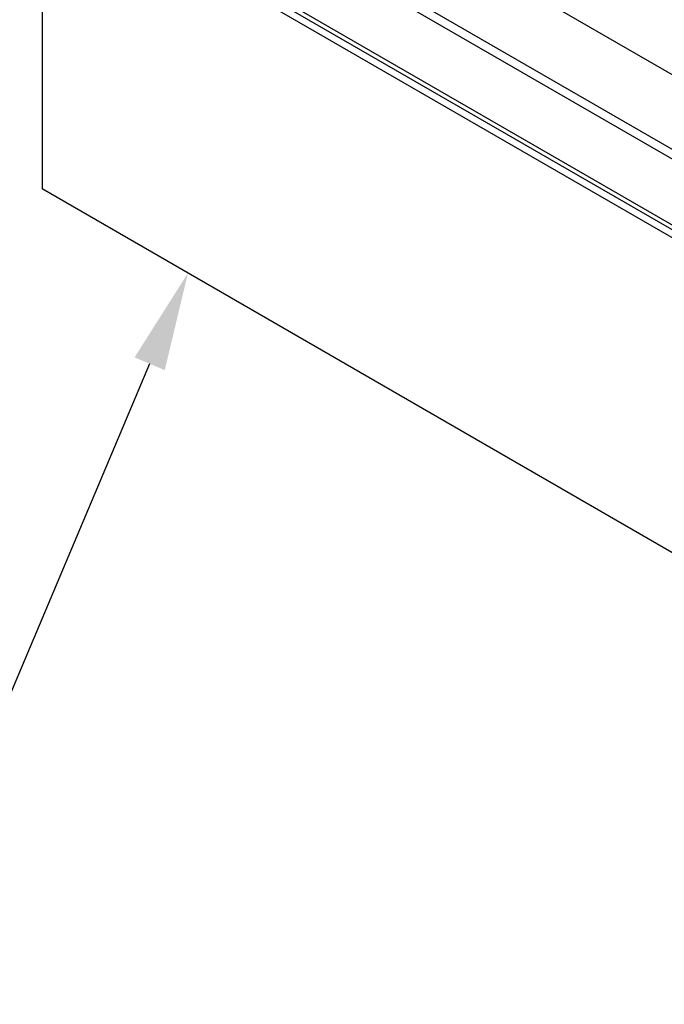
# Model space of a CAD drawing. Extents: x 12.1 to 55.3, y 10.2 to 35.1.
# Drawn here: x 18.2 to 22.2, y 12.7 to 18.9 of the extents above; entities that cross this region are included whole.
import ezdxf

# ---------------------------------------------------------------- set-up
doc = ezdxf.new("R2010")
doc.units = 0
doc.layers.get('0').update_dxf_attribs({"linetype": 'CONTINUOUS'})
doc.layers.add('DIM', color=1, linetype='CONTINUOUS')
doc.layers.add('GRID', color=2, linetype='CONTINUOUS')

# ---------------------------------------------------------------- blocks, each defined once
blk = doc.blocks.new('*U53')
at = {"layer": 'DIM'}
blk.add_lwpolyline([(18.9761, 16.7268), (17.258, 12.6598), (16.633, 12.6598)], dxfattribs=at)
blk.add_solid([(18.8802, 16.7674), (19.2193, 17.3026), (19.0721, 16.6863)], dxfattribs=at)

msp = doc.modelspace()

# ---------------------------------------------------------------- linework, layer by layer
at = {"layer": 'GRID'}
for p, q in [((24.3982, 16.3126), (18.2929, 19.8374)), ((18.2929, 19.8374), (18.2929, 17.8374)), ((24.4415, 16.3376), (18.3795, 19.8374)), ((25.2859, 16.8351), (20.0969, 19.8309)), ((24.8745, 16.5976), (19.387, 19.7658)), ((24.5034, 16.3318), (18.5808, 19.7512)), ((24.8745, 16.5376), (19.3301, 19.7386)), ((24.3982, 14.3126), (18.2929, 17.8374))]:
    msp.add_line(p, q, dxfattribs=at)

# ---------------------------------------------------------------- block references
msp.add_blockref('*U53', (0, 0))

doc.saveas('drawing.dxf')
